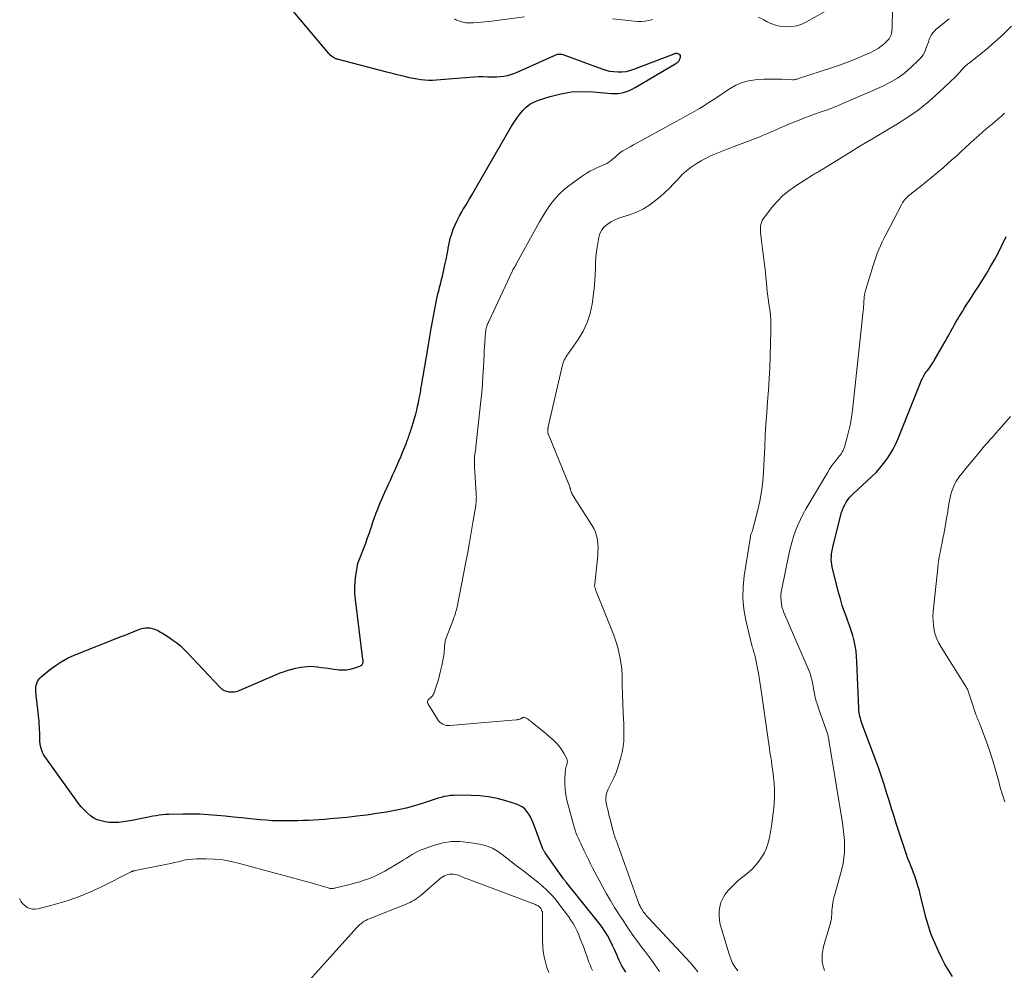
# Model space of a CAD drawing. Units: feet. Extents: x 2025000 to 2029315, y 515000 to 520000.
# Drawn here: x 2026563 to 2026750, y 515580 to 515761 of the extents above; entities that cross this region are included whole.
import ezdxf

# ---------------------------------------------------------------- set-up
doc = ezdxf.new("R2010")
doc.units = ezdxf.units.FT
doc.header["$LTSCALE"] = 100
doc.header["$MEASUREMENT"] = 0
doc.layers.add('CONTOUR INDEX', color=32, linetype='Continuous', lineweight=25)
doc.layers.add('CONTOUR INTERMEDIATE', color=40, linetype='Continuous', lineweight=15)

msp = doc.modelspace()

# ---------------------------------------------------------------- linework, layer by layer
at = {"layer": 'CONTOUR INDEX', "flags": 128}
for points, elevation in [([(2026678.19, 515579.85), (2026677.76, 515580.55), (2026677.47, 515581.07), (2026677.2, 515581.59), (2026676.94, 515582.13), (2026676.71, 515582.67), (2026676.6, 515582.95), (2026676.31, 515583.64), (2026676, 515584.31), (2026675.68, 515584.98), (2026675.34, 515585.64), (2026674.69, 515586.85), (2026674.38, 515587.4), (2026674.04, 515587.94), (2026673.68, 515588.46), (2026673.3, 515588.96), (2026666.81, 515597.05), (2026666.75, 515597.12), (2026666.68, 515597.2), (2026666.62, 515597.28), (2026666.55, 515597.36), (2026666.49, 515597.44), (2026666.43, 515597.52), (2026666.37, 515597.6), (2026666.31, 515597.69), (2026662.84, 515602.63), (2026662.76, 515602.76), (2026662.68, 515602.88), (2026662.6, 515603.01), (2026662.53, 515603.14), (2026662.46, 515603.27), (2026662.4, 515603.41), (2026662.34, 515603.54), (2026662.28, 515603.68), (2026660.53, 515608.33), (2026660.28, 515608.91), (2026660.01, 515609.47), (2026659.69, 515610.01), (2026659.34, 515610.53), (2026658.93, 515610.99), (2026658.47, 515611.38), (2026657.95, 515611.68), (2026657.38, 515611.92), (2026655.33, 515612.54), (2026653.68, 515612.97), (2026652.02, 515613.3), (2026650.34, 515613.48), (2026648.65, 515613.58), (2026645.93, 515613.61), (2026645.33, 515613.59), (2026644.75, 515613.55), (2026644.17, 515613.46), (2026643.59, 515613.35), (2026643.01, 515613.2), (2026642.44, 515613.05), (2026641.87, 515612.88), (2026641.31, 515612.7), (2026639.4, 515612.06), (2026637.88, 515611.58), (2026636.34, 515611.16), (2026634.78, 515610.8), (2026633.22, 515610.5), (2026632.59, 515610.4), (2026630.69, 515610.1), (2026628.8, 515609.82), (2026626.89, 515609.59), (2026624.99, 515609.39), (2026621.81, 515609.09), (2026620.78, 515609), (2026619.75, 515608.92), (2026618.73, 515608.87), (2026617.7, 515608.82), (2026616.67, 515608.79), (2026615.64, 515608.76), (2026614.61, 515608.74), (2026613.58, 515608.73), (2026613.24, 515608.72), (2026612.04, 515608.73), (2026610.84, 515608.76), (2026609.64, 515608.83), (2026608.45, 515608.93), (2026606.59, 515609.12), (2026604.99, 515609.28), (2026603.39, 515609.44), (2026601.79, 515609.6), (2026600.19, 515609.77), (2026598.59, 515609.9), (2026596.99, 515609.99), (2026595.39, 515610.03), (2026593.78, 515610.02), (2026591.06, 515609.96), (2026590.45, 515609.93), (2026589.84, 515609.88), (2026589.24, 515609.81), (2026588.64, 515609.71), (2026588.04, 515609.6), (2026587.44, 515609.49), (2026586.84, 515609.36), (2026586.25, 515609.24), (2026584.97, 515608.97), (2026584.09, 515608.8), (2026583.21, 515608.65), (2026582.33, 515608.53), (2026581.44, 515608.44), (2026581.22, 515608.43), (2026580.45, 515608.4), (2026579.68, 515608.43), (2026578.91, 515608.54), (2026578.15, 515608.7), (2026577.42, 515608.95), (2026576.74, 515609.27), (2026576.11, 515609.7), (2026575.52, 515610.19), (2026575.48, 515610.24), (2026574.91, 515610.82), (2026574.37, 515611.42), (2026573.86, 515612.05), (2026573.37, 515612.7), (2026567.43, 515620.98), (2026567.19, 515621.35), (2026566.99, 515621.73), (2026566.82, 515622.13), (2026566.69, 515622.55), (2026566.59, 515622.98), (2026566.52, 515623.41), (2026566.48, 515623.85), (2026566.46, 515624.29), (2026566.46, 515624.47), (2026566.46, 515625), (2026566.45, 515625.53), (2026566.43, 515626.07), (2026566.4, 515626.6), (2026566.4, 515626.62), (2026566.36, 515627.17), (2026566.32, 515627.71), (2026566.26, 515628.26), (2026566.2, 515628.8), (2026565.87, 515631.61), (2026565.82, 515632.04), (2026565.78, 515632.48), (2026565.74, 515632.91), (2026565.71, 515633.34), (2026565.71, 515633.45), (2026565.7, 515633.83), (2026565.73, 515634.21), (2026565.79, 515634.57), (2026565.89, 515634.94), (2026566.03, 515635.29), (2026566.2, 515635.61), (2026566.43, 515635.89), (2026566.69, 515636.16), (2026568.26, 515637.47), (2026569.37, 515638.31), (2026570.53, 515639.07), (2026571.75, 515639.73), (2026573.02, 515640.3), (2026581.96, 515643.85), (2026582.73, 515644.15), (2026583.49, 515644.46), (2026584.26, 515644.76), (2026585.03, 515645.06), (2026585.72, 515645.33), (2026586.14, 515645.46), (2026586.57, 515645.54), (2026587.01, 515645.55), (2026587.45, 515645.52), (2026587.89, 515645.43), (2026588.31, 515645.3), (2026588.72, 515645.13), (2026589.12, 515644.93), (2026589.35, 515644.79), (2026589.86, 515644.48), (2026590.35, 515644.17), (2026590.85, 515643.85), (2026591.33, 515643.53), (2026591.85, 515643.17), (2026592.57, 515642.64), (2026593.27, 515642.08), (2026593.93, 515641.48), (2026594.56, 515640.84), (2026600.76, 515634.23), (2026600.86, 515634.13), (2026600.95, 515634.04), (2026601.05, 515633.95), (2026601.15, 515633.87), (2026601.26, 515633.79), (2026601.37, 515633.72), (2026601.49, 515633.66), (2026601.62, 515633.61), (2026601.96, 515633.49), (2026602.26, 515633.41), (2026602.57, 515633.34), (2026602.87, 515633.32), (2026603.19, 515633.31), (2026603.2, 515633.31), (2026603.52, 515633.34), (2026603.84, 515633.4), (2026604.15, 515633.48), (2026604.45, 515633.59), (2026611.69, 515636.67), (2026612.32, 515636.92), (2026612.96, 515637.16), (2026613.61, 515637.38), (2026614.26, 515637.58), (2026614.36, 515637.6), (2026614.97, 515637.76), (2026615.59, 515637.9), (2026616.21, 515638.02), (2026616.84, 515638.12), (2026617.47, 515638.17), (2026618.09, 515638.2), (2026618.72, 515638.17), (2026619.35, 515638.1), (2026619.44, 515638.09), (2026620.11, 515637.99), (2026620.78, 515637.9), (2026621.45, 515637.81), (2026622.12, 515637.72), (2026623.53, 515637.54), (2026624.25, 515637.49), (2026624.96, 515637.51), (2026625.67, 515637.63), (2026626.36, 515637.82), (2026627.5, 515638.21), (2026627.61, 515638.26), (2026627.72, 515638.33), (2026627.82, 515638.41), (2026627.91, 515638.5), (2026627.98, 515638.61), (2026628.04, 515638.72), (2026628.07, 515638.84), (2026628.09, 515638.96), (2026628.1, 515639.11), (2026628.1, 515639.25), (2026628.09, 515639.38), (2026628.08, 515639.52), (2026626.65, 515650.9), (2026626.56, 515652.05), (2026626.53, 515653.2), (2026626.59, 515654.35), (2026626.72, 515655.5), (2026627.01, 515657.4), (2026627.04, 515657.59), (2026627.09, 515657.79), (2026627.16, 515657.98), (2026627.23, 515658.16), (2026627.31, 515658.35), (2026627.39, 515658.54), (2026627.47, 515658.72), (2026627.54, 515658.91), (2026628.24, 515660.73), (2026628.61, 515661.7), (2026628.96, 515662.67), (2026629.3, 515663.65), (2026629.63, 515664.63), (2026629.68, 515664.8), (2026629.99, 515665.69), (2026630.3, 515666.58), (2026630.62, 515667.47), (2026630.96, 515668.35), (2026631.31, 515669.22), (2026631.68, 515670.09), (2026632.05, 515670.95), (2026632.44, 515671.81), (2026632.48, 515671.9), (2026632.9, 515672.8), (2026633.32, 515673.71), (2026633.73, 515674.61), (2026634.15, 515675.51), (2026634.56, 515676.41), (2026634.95, 515677.32), (2026635.34, 515678.24), (2026635.71, 515679.15), (2026636.25, 515680.49), (2026636.36, 515680.77), (2026636.47, 515681.06), (2026636.57, 515681.35), (2026636.67, 515681.64), (2026636.77, 515681.92), (2026636.87, 515682.21), (2026636.97, 515682.5), (2026637.06, 515682.79), (2026637.71, 515684.8), (2026637.93, 515685.53), (2026638.14, 515686.27), (2026638.33, 515687.02), (2026638.51, 515687.77), (2026638.67, 515688.52), (2026638.82, 515689.28), (2026638.96, 515690.04), (2026639.09, 515690.8), (2026639.14, 515691.09), (2026639.29, 515691.99), (2026639.44, 515692.9), (2026639.6, 515693.8), (2026639.77, 515694.71), (2026639.77, 515694.74), (2026639.94, 515695.65), (2026640.1, 515696.57), (2026640.26, 515697.49), (2026640.41, 515698.41), (2026640.6, 515699.51), (2026640.66, 515699.89), (2026640.72, 515700.28), (2026640.79, 515700.67), (2026640.85, 515701.06), (2026640.91, 515701.45), (2026640.97, 515701.83), (2026641.04, 515702.22), (2026641.1, 515702.61), (2026641.33, 515703.95), (2026641.51, 515704.97), (2026641.71, 515705.99), (2026641.91, 515707), (2026642.13, 515708.01), (2026642.39, 515709.19), (2026642.49, 515709.61), (2026642.59, 515710.03), (2026642.7, 515710.45), (2026642.8, 515710.87), (2026642.91, 515711.29), (2026643.02, 515711.71), (2026643.12, 515712.14), (2026643.22, 515712.56), (2026643.49, 515713.76), (2026643.71, 515714.75), (2026643.92, 515715.75), (2026644.11, 515716.75), (2026644.3, 515717.75), (2026644.33, 515717.91), (2026644.52, 515718.83), (2026644.74, 515719.73), (2026645.01, 515720.62), (2026645.3, 515721.51), (2026645.65, 515722.37), (2026646.03, 515723.22), (2026646.46, 515724.05), (2026646.92, 515724.86), (2026647.14, 515725.22), (2026647.74, 515726.2), (2026648.33, 515727.18), (2026648.91, 515728.16), (2026649.49, 515729.15), (2026656.42, 515741.15), (2026656.91, 515741.94), (2026657.42, 515742.7), (2026657.98, 515743.44), (2026658.56, 515744.16), (2026659.21, 515744.79), (2026659.91, 515745.35), (2026660.69, 515745.78), (2026661.53, 515746.13), (2026663.78, 515746.85), (2026665.8, 515747.36), (2026667.83, 515747.71), (2026669.9, 515747.8), (2026671.98, 515747.74), (2026675.46, 515747.41), (2026676.05, 515747.38), (2026676.63, 515747.4), (2026677.22, 515747.49), (2026677.79, 515747.61), (2026678.36, 515747.79), (2026678.91, 515748), (2026679.44, 515748.25), (2026679.96, 515748.54), (2026687.76, 515753.14), (2026687.86, 515753.21), (2026687.97, 515753.28), (2026688.06, 515753.35), (2026688.16, 515753.42), (2026688.25, 515753.51), (2026688.32, 515753.6), (2026688.39, 515753.7), (2026688.44, 515753.81), (2026688.63, 515754.31), (2026688.65, 515754.51), (2026688.61, 515754.68), (2026688.5, 515754.81), (2026688.33, 515754.92), (2026688.12, 515754.98), (2026687.98, 515755.01), (2026687.84, 515755.02), (2026687.7, 515755.01), (2026687.56, 515754.98), (2026687.43, 515754.94), (2026687.29, 515754.89), (2026687.16, 515754.85), (2026687.02, 515754.8), (2026679.65, 515751.96), (2026678.93, 515751.73), (2026678.19, 515751.55), (2026677.44, 515751.47), (2026676.69, 515751.45), (2026675.93, 515751.51), (2026675.18, 515751.62), (2026674.44, 515751.8), (2026673.72, 515752.03), (2026666.48, 515754.71), (2026666.26, 515754.78), (2026666.04, 515754.83), (2026665.81, 515754.86), (2026665.58, 515754.86), (2026665.35, 515754.85), (2026665.12, 515754.81), (2026664.9, 515754.75), (2026664.69, 515754.67), (2026657.41, 515751.4), (2026656.8, 515751.16), (2026656.19, 515750.95), (2026655.56, 515750.79), (2026654.92, 515750.67), (2026654.27, 515750.59), (2026653.62, 515750.54), (2026652.97, 515750.52), (2026652.31, 515750.53), (2026651.87, 515750.55), (2026651, 515750.57), (2026650.12, 515750.57), (2026649.25, 515750.53), (2026648.38, 515750.47), (2026642.09, 515749.92), (2026641.35, 515749.88), (2026640.61, 515749.88), (2026639.87, 515749.93), (2026639.14, 515750.01), (2026638.41, 515750.13), (2026637.68, 515750.27), (2026636.95, 515750.42), (2026636.23, 515750.58), (2026635.99, 515750.64), (2026635.15, 515750.85), (2026634.32, 515751.05), (2026633.48, 515751.26), (2026632.65, 515751.48), (2026623.43, 515753.88), (2026623.31, 515753.91), (2026623.18, 515753.95), (2026623.06, 515753.99), (2026622.93, 515754.03), (2026622.81, 515754.08), (2026622.69, 515754.13), (2026622.58, 515754.2), (2026622.47, 515754.27), (2026622.29, 515754.39), (2026622.1, 515754.53), (2026621.92, 515754.68), (2026621.75, 515754.85), (2026621.59, 515755.02), (2026612.79, 515765.55)], 900), ([(2026740.48, 515579.08), (2026739.75, 515580.25), (2026739.05, 515581.43), (2026738.42, 515582.65), (2026737.83, 515583.89), (2026736.87, 515586.02), (2026736.61, 515586.62), (2026736.37, 515587.22), (2026736.16, 515587.83), (2026735.96, 515588.45), (2026735.77, 515589.08), (2026735.6, 515589.7), (2026735.43, 515590.33), (2026735.27, 515590.96), (2026734.42, 515594.45), (2026734.18, 515595.38), (2026733.92, 515596.31), (2026733.62, 515597.23), (2026733.31, 515598.15), (2026733.08, 515598.8), (2026732.86, 515599.38), (2026732.64, 515599.96), (2026732.41, 515600.55), (2026732.17, 515601.12), (2026731.94, 515601.7), (2026731.72, 515602.29), (2026731.51, 515602.87), (2026731.32, 515603.47), (2026729.85, 515608), (2026729.37, 515609.53), (2026728.88, 515611.07), (2026728.41, 515612.6), (2026727.95, 515614.14), (2026727.47, 515615.68), (2026726.97, 515617.21), (2026726.44, 515618.73), (2026725.89, 515620.24), (2026723.29, 515627.19), (2026723.16, 515627.55), (2026723.04, 515627.91), (2026722.94, 515628.28), (2026722.84, 515628.65), (2026722.77, 515629.03), (2026722.71, 515629.41), (2026722.67, 515629.79), (2026722.64, 515630.17), (2026722.29, 515639.05), (2026722.22, 515640.07), (2026722.11, 515641.08), (2026721.94, 515642.08), (2026721.73, 515643.08), (2026721.48, 515644.06), (2026721.19, 515645.04), (2026720.86, 515646), (2026720.51, 515646.96), (2026720.33, 515647.42), (2026719.89, 515648.61), (2026719.48, 515649.81), (2026719.12, 515651.03), (2026718.79, 515652.25), (2026717.58, 515657.14), (2026717.48, 515657.62), (2026717.42, 515658.1), (2026717.39, 515658.58), (2026717.4, 515659.07), (2026717.44, 515659.56), (2026717.5, 515660.04), (2026717.59, 515660.52), (2026717.7, 515661), (2026719.36, 515667.5), (2026719.52, 515668.02), (2026719.72, 515668.52), (2026719.96, 515669.01), (2026720.24, 515669.48), (2026720.55, 515669.92), (2026720.89, 515670.35), (2026721.26, 515670.76), (2026721.64, 515671.14), (2026725.13, 515674.39), (2026725.92, 515675.17), (2026726.67, 515675.98), (2026727.37, 515676.84), (2026728.04, 515677.73), (2026728.64, 515678.66), (2026729.2, 515679.62), (2026729.69, 515680.61), (2026730.14, 515681.62), (2026734.61, 515692.72), (2026734.71, 515692.97), (2026734.83, 515693.22), (2026734.95, 515693.46), (2026735.09, 515693.7), (2026735.23, 515693.93), (2026735.38, 515694.16), (2026735.54, 515694.38), (2026735.71, 515694.59), (2026735.96, 515694.91), (2026736.24, 515695.29), (2026736.52, 515695.67), (2026736.78, 515696.07), (2026737.02, 515696.47), (2026739.1, 515700.09), (2026739.44, 515700.7), (2026739.79, 515701.32), (2026740.13, 515701.94), (2026740.47, 515702.56), (2026740.55, 515702.71), (2026740.85, 515703.26), (2026741.16, 515703.8), (2026741.47, 515704.33), (2026741.79, 515704.87), (2026741.98, 515705.17), (2026742.39, 515705.86), (2026742.82, 515706.54), (2026743.25, 515707.21), (2026743.68, 515707.88), (2026744.13, 515708.57), (2026744.79, 515709.58), (2026745.45, 515710.6), (2026746.09, 515711.62), (2026746.73, 515712.65), (2026747.02, 515713.12), (2026747.77, 515714.39), (2026748.5, 515715.68), (2026749.19, 515716.99), (2026749.85, 515718.32), (2026750.73, 515720.17)], 920)]:
    msp.add_lwpolyline(points, dxfattribs=dict(at, elevation=elevation))
at = {"layer": 'CONTOUR INTERMEDIATE', "flags": 128}
for points, elevation in [([(2026717.42, 515763.73), (2026712.65, 515761.04), (2026711.76, 515760.63), (2026710.84, 515760.32), (2026709.88, 515760.17), (2026708.9, 515760.11), (2026707.92, 515760.2), (2026706.96, 515760.38), (2026706.04, 515760.7), (2026705.14, 515761.1), (2026704.53, 515761.43), (2026703.45, 515761.96)], 904), ([(2026684.61, 515580.01), (2026683.73, 515581.29), (2026682.83, 515582.55), (2026681.9, 515583.79), (2026681.29, 515584.59), (2026680.66, 515585.42), (2026680.04, 515586.26), (2026679.43, 515587.11), (2026678.83, 515587.97), (2026678.25, 515588.83), (2026677.67, 515589.7), (2026677.1, 515590.58), (2026676.54, 515591.47), (2026676.06, 515592.23), (2026675.28, 515593.51), (2026674.53, 515594.8), (2026673.8, 515596.1), (2026673.1, 515597.42), (2026671.94, 515599.64), (2026671.5, 515600.51), (2026671.06, 515601.38), (2026670.63, 515602.26), (2026670.21, 515603.14), (2026669.81, 515603.97), (2026669.6, 515604.43), (2026669.38, 515604.9), (2026669.17, 515605.37), (2026668.96, 515605.85), (2026668.77, 515606.33), (2026668.59, 515606.81), (2026668.43, 515607.3), (2026668.29, 515607.8), (2026666.98, 515612.69), (2026666.76, 515613.71), (2026666.61, 515614.75), (2026666.57, 515615.79), (2026666.59, 515616.83), (2026666.73, 515618.63), (2026666.75, 515618.78), (2026666.78, 515618.93), (2026666.82, 515619.07), (2026666.88, 515619.22), (2026666.93, 515619.36), (2026666.98, 515619.51), (2026667.02, 515619.66), (2026667.04, 515619.81), (2026667.05, 515619.87), (2026667.06, 515620.05), (2026667.05, 515620.23), (2026667, 515620.4), (2026666.93, 515620.56), (2026666.36, 515621.65), (2026665.96, 515622.32), (2026665.51, 515622.97), (2026664.99, 515623.55), (2026664.42, 515624.11), (2026664.16, 515624.33), (2026663.61, 515624.81), (2026663.06, 515625.28), (2026662.5, 515625.74), (2026661.94, 515626.2), (2026660.41, 515627.44), (2026660.21, 515627.59), (2026660.02, 515627.74), (2026659.82, 515627.89), (2026659.62, 515628.04), (2026659.47, 515628.15), (2026659.34, 515628.24), (2026659.21, 515628.31), (2026659.06, 515628.37), (2026658.91, 515628.42), (2026658.8, 515628.44), (2026658.7, 515628.45), (2026658.61, 515628.44), (2026658.52, 515628.41), (2026658.44, 515628.36), (2026658.36, 515628.31), (2026658.27, 515628.25), (2026658.18, 515628.21), (2026658.09, 515628.16), (2026657.96, 515628.12), (2026657.81, 515628.06), (2026657.64, 515628.02), (2026657.48, 515627.99), (2026657.32, 515627.97), (2026644.64, 515626.89), (2026644.29, 515626.89), (2026643.95, 515626.93), (2026643.62, 515627.02), (2026643.29, 515627.15), (2026642.99, 515627.34), (2026642.72, 515627.55), (2026642.49, 515627.81), (2026642.28, 515628.09), (2026640.45, 515631.12), (2026640.39, 515631.31), (2026640.37, 515631.49), (2026640.43, 515631.66), (2026640.54, 515631.82), (2026640.71, 515631.98), (2026640.87, 515632.13), (2026641.03, 515632.27), (2026641.19, 515632.42), (2026641.33, 515632.57), (2026641.46, 515632.74), (2026641.56, 515632.93), (2026641.64, 515633.12), (2026642.03, 515634.32), (2026642.28, 515635.12), (2026642.52, 515635.93), (2026642.74, 515636.74), (2026642.95, 515637.56), (2026643.14, 515638.33), (2026643.28, 515638.96), (2026643.4, 515639.59), (2026643.48, 515640.23), (2026643.55, 515640.87), (2026643.61, 515641.72), (2026643.62, 515641.94), (2026643.64, 515642.15), (2026643.67, 515642.37), (2026643.69, 515642.58), (2026643.73, 515642.8), (2026643.77, 515643.01), (2026643.83, 515643.21), (2026643.9, 515643.42), (2026645.34, 515647.19), (2026645.44, 515647.48), (2026645.55, 515647.77), (2026645.64, 515648.06), (2026645.73, 515648.36), (2026645.82, 515648.66), (2026645.89, 515648.96), (2026645.96, 515649.26), (2026646.03, 515649.56), (2026647.7, 515658.04), (2026648.07, 515659.93), (2026648.42, 515661.82), (2026648.74, 515663.71), (2026649.06, 515665.6), (2026649.58, 515668.84), (2026649.62, 515669.11), (2026649.66, 515669.39), (2026649.68, 515669.67), (2026649.7, 515669.95), (2026649.7, 515670.23), (2026649.71, 515670.51), (2026649.7, 515670.79), (2026649.68, 515671.08), (2026649.36, 515676.23), (2026649.34, 515676.52), (2026649.33, 515676.8), (2026649.33, 515677.09), (2026649.33, 515677.38), (2026649.33, 515677.85), (2026649.33, 515677.9), (2026649.33, 515677.95), (2026649.34, 515678.01), (2026649.34, 515678.06), (2026649.35, 515678.11), (2026649.36, 515678.17), (2026649.36, 515678.22), (2026649.37, 515678.27), (2026649.47, 515678.98), (2026649.52, 515679.38), (2026649.58, 515679.79), (2026649.63, 515680.19), (2026649.67, 515680.6), (2026650.57, 515688.82), (2026650.73, 515690.4), (2026650.87, 515691.99), (2026650.97, 515693.57), (2026651.06, 515695.15), (2026651.13, 515696.71), (2026651.17, 515697.52), (2026651.21, 515698.33), (2026651.26, 515699.13), (2026651.31, 515699.94), (2026651.38, 515701.04), (2026651.4, 515701.29), (2026651.43, 515701.55), (2026651.46, 515701.81), (2026651.49, 515702.06), (2026651.49, 515702.08), (2026651.54, 515702.33), (2026651.58, 515702.57), (2026651.65, 515702.81), (2026651.71, 515703.04), (2026651.79, 515703.28), (2026651.87, 515703.51), (2026651.97, 515703.73), (2026652.07, 515703.96), (2026656.53, 515713.46), (2026656.57, 515713.58), (2026656.59, 515713.68), (2026656.63, 515713.76), (2026656.89, 515714.17), (2026657.02, 515714.38), (2026657.15, 515714.59), (2026657.27, 515714.8), (2026657.39, 515715.01), (2026661.75, 515722.94), (2026662.3, 515723.91), (2026662.89, 515724.86), (2026663.51, 515725.78), (2026664.17, 515726.68), (2026664.87, 515727.53), (2026665.62, 515728.34), (2026666.45, 515729.08), (2026667.31, 515729.77), (2026669.89, 515731.64), (2026670.62, 515732.13), (2026671.37, 515732.59), (2026672.15, 515732.99), (2026672.95, 515733.35), (2026673.75, 515733.68), (2026674.16, 515733.87), (2026674.56, 515734.08), (2026674.94, 515734.32), (2026675.32, 515734.58), (2026675.49, 515734.71), (2026675.76, 515734.93), (2026676.03, 515735.15), (2026676.29, 515735.38), (2026676.54, 515735.62), (2026676.8, 515735.85), (2026677.06, 515736.07), (2026677.35, 515736.27), (2026677.64, 515736.45), (2026678.36, 515736.88), (2026679.03, 515737.26), (2026679.69, 515737.64), (2026680.36, 515738.02), (2026681.04, 515738.39), (2026685.82, 515741), (2026686.75, 515741.5), (2026687.68, 515742), (2026688.61, 515742.5), (2026689.54, 515742.99), (2026690.46, 515743.5), (2026691.38, 515744.02), (2026692.28, 515744.56), (2026693.18, 515745.12), (2026693.74, 515745.49), (2026694.84, 515746.2), (2026695.93, 515746.91), (2026697.01, 515747.63), (2026698.1, 515748.35), (2026699.21, 515748.98), (2026700.37, 515749.49), (2026701.6, 515749.81), (2026702.86, 515750.01), (2026703.38, 515750.05), (2026704.53, 515750.12), (2026705.68, 515750.16), (2026706.84, 515750.16), (2026707.99, 515750.13), (2026710, 515750.03), (2026710.15, 515750.03), (2026710.29, 515750.04), (2026710.43, 515750.06), (2026710.58, 515750.09), (2026710.72, 515750.12), (2026710.86, 515750.16), (2026711, 515750.2), (2026711.14, 515750.24), (2026717.44, 515752.3), (2026718.95, 515752.83), (2026720.46, 515753.37), (2026721.95, 515753.97), (2026723.43, 515754.59), (2026724.94, 515755.25), (2026725.63, 515755.6), (2026726.3, 515755.99), (2026726.92, 515756.45), (2026727.51, 515756.94), (2026728.19, 515757.58), (2026728.4, 515757.81), (2026728.57, 515758.06), (2026728.7, 515758.33), (2026728.81, 515758.62), (2026728.87, 515758.93), (2026728.92, 515759.24), (2026728.95, 515759.55), (2026728.97, 515759.86), (2026729.04, 515763.57)], 904), ([(2026658.89, 515762.04), (2026652.12, 515761.16), (2026651.38, 515761.08), (2026650.64, 515761), (2026649.89, 515760.95), (2026649.15, 515760.9), (2026648.58, 515760.88), (2026648.12, 515760.88), (2026647.67, 515760.91), (2026647.22, 515760.99), (2026646.78, 515761.1), (2026646.35, 515761.24), (2026645.92, 515761.41), (2026645.52, 515761.61)], 904), ([(2026691.96, 515579.93), (2026691.23, 515580.85), (2026690.46, 515581.74), (2026682.45, 515590.32), (2026682.27, 515590.51), (2026682.1, 515590.71), (2026681.93, 515590.91), (2026681.76, 515591.11), (2026681.61, 515591.32), (2026681.46, 515591.54), (2026681.32, 515591.76), (2026681.19, 515591.99), (2026681.1, 515592.17), (2026680.93, 515592.49), (2026680.77, 515592.81), (2026680.63, 515593.15), (2026680.5, 515593.49), (2026676.35, 515605.02), (2026676.24, 515605.32), (2026676.14, 515605.62), (2026676.04, 515605.92), (2026675.94, 515606.22), (2026675.85, 515606.52), (2026675.77, 515606.83), (2026675.68, 515607.13), (2026675.6, 515607.44), (2026675.2, 515609.02), (2026675.04, 515609.65), (2026674.89, 515610.28), (2026674.75, 515610.91), (2026674.61, 515611.54), (2026674.47, 515612.18), (2026674.42, 515612.49), (2026674.4, 515612.81), (2026674.4, 515613.12), (2026674.43, 515613.44), (2026674.48, 515613.75), (2026674.56, 515614.05), (2026674.67, 515614.35), (2026674.8, 515614.64), (2026675.44, 515615.9), (2026675.88, 515616.83), (2026676.29, 515617.77), (2026676.64, 515618.74), (2026676.96, 515619.71), (2026677.28, 515620.8), (2026677.54, 515621.84), (2026677.73, 515622.89), (2026677.83, 515623.95), (2026677.86, 515625.03), (2026677.84, 515626.1), (2026677.81, 515627.18), (2026677.77, 515628.26), (2026677.73, 515629.33), (2026677.51, 515634.63), (2026677.5, 515635.01), (2026677.49, 515635.39), (2026677.5, 515635.77), (2026677.51, 515636.15), (2026677.51, 515636.53), (2026677.5, 515636.91), (2026677.47, 515637.29), (2026677.42, 515637.66), (2026677.18, 515639.37), (2026676.96, 515640.58), (2026676.68, 515641.79), (2026676.32, 515642.97), (2026675.91, 515644.13), (2026672.51, 515652.66), (2026672.45, 515652.8), (2026672.4, 515652.94), (2026672.36, 515653.09), (2026672.31, 515653.24), (2026672.28, 515653.39), (2026672.26, 515653.54), (2026672.26, 515653.69), (2026672.27, 515653.84), (2026672.85, 515659.32), (2026672.9, 515660.08), (2026672.91, 515660.83), (2026672.87, 515661.59), (2026672.78, 515662.34), (2026672.63, 515663.08), (2026672.41, 515663.79), (2026672.1, 515664.47), (2026671.74, 515665.13), (2026668.07, 515670.88), (2026667.97, 515671.05), (2026667.88, 515671.24), (2026667.8, 515671.43), (2026667.73, 515671.62), (2026667.65, 515671.89), (2026667.64, 515671.95), (2026667.62, 515672.02), (2026667.6, 515672.08), (2026667.58, 515672.15), (2026667.56, 515672.21), (2026667.54, 515672.28), (2026667.52, 515672.34), (2026667.5, 515672.4), (2026663.46, 515682.36), (2026663.43, 515682.45), (2026663.39, 515682.55), (2026663.37, 515682.65), (2026663.35, 515682.76), (2026663.34, 515682.79), (2026663.33, 515682.88), (2026663.32, 515682.96), (2026663.32, 515683.05), (2026663.32, 515683.14), (2026663.32, 515683.23), (2026663.33, 515683.31), (2026663.33, 515683.4), (2026663.34, 515683.49), (2026663.35, 515683.58), (2026663.37, 515683.66), (2026663.38, 515683.75), (2026663.4, 515683.84), (2026666.16, 515695.67), (2026666.25, 515695.98), (2026666.35, 515696.29), (2026666.48, 515696.59), (2026666.62, 515696.88), (2026666.78, 515697.16), (2026666.95, 515697.44), (2026667.13, 515697.72), (2026667.32, 515697.99), (2026669.11, 515700.5), (2026670.07, 515702.08), (2026670.86, 515703.72), (2026671.4, 515705.46), (2026671.77, 515707.27), (2026672.09, 515709.69), (2026672.21, 515710.78), (2026672.31, 515711.87), (2026672.36, 515712.97), (2026672.4, 515714.06), (2026672.43, 515715.16), (2026672.51, 515716.25), (2026672.63, 515717.33), (2026672.79, 515718.42), (2026673.05, 515719.96), (2026673.28, 515720.72), (2026673.61, 515721.4), (2026674.1, 515721.99), (2026674.7, 515722.5), (2026675.4, 515722.93), (2026676.13, 515723.31), (2026676.88, 515723.63), (2026677.66, 515723.9), (2026678.9, 515724.27), (2026680.26, 515724.78), (2026681.57, 515725.4), (2026682.79, 515726.17), (2026683.96, 515727.05), (2026684.8, 515727.77), (2026685.67, 515728.54), (2026686.51, 515729.34), (2026687.32, 515730.18), (2026688.11, 515731.04), (2026688.92, 515731.87), (2026689.77, 515732.65), (2026690.69, 515733.35), (2026691.65, 515734), (2026692.58, 515734.57), (2026693.17, 515734.91), (2026693.76, 515735.23), (2026694.38, 515735.52), (2026695, 515735.79), (2026695.64, 515736.05), (2026696.27, 515736.3), (2026696.91, 515736.55), (2026697.54, 515736.79), (2026703.76, 515739.17), (2026704.43, 515739.44), (2026705.11, 515739.71), (2026705.78, 515740.01), (2026706.44, 515740.31), (2026707.11, 515740.61), (2026707.77, 515740.91), (2026708.45, 515741.2), (2026709.12, 515741.48), (2026711.28, 515742.35), (2026712.31, 515742.76), (2026713.34, 515743.15), (2026714.39, 515743.53), (2026715.44, 515743.88), (2026716.48, 515744.25), (2026717.52, 515744.63), (2026718.55, 515745.04), (2026719.57, 515745.47), (2026727.08, 515748.75), (2026728.57, 515749.49), (2026729.99, 515750.33), (2026731.32, 515751.31), (2026732.59, 515752.38), (2026734.04, 515753.75), (2026734.49, 515754.23), (2026734.89, 515754.76), (2026735.2, 515755.33), (2026735.45, 515755.95), (2026735.57, 515756.29), (2026735.73, 515756.76), (2026735.9, 515757.22), (2026736.08, 515757.67), (2026736.26, 515758.13), (2026736.49, 515758.56), (2026736.74, 515758.96), (2026737.06, 515759.32), (2026737.41, 515759.65), (2026739.84, 515761.65)], 908), ([(2026683.29, 515761.52), (2026682.6, 515761.35), (2026681.9, 515761.22), (2026681.2, 515761.14), (2026680.5, 515761.13), (2026679.8, 515761.17), (2026677.5, 515761.43), (2026675.65, 515761.65)], 904), ([(2026699.57, 515580.1), (2026699.04, 515580.85), (2026698.58, 515581.62), (2026698.21, 515582.45), (2026697.9, 515583.31), (2026696.44, 515588.15), (2026696.23, 515588.98), (2026696.09, 515589.82), (2026696.03, 515590.67), (2026696.03, 515591.52), (2026696.14, 515592.36), (2026696.35, 515593.16), (2026696.69, 515593.91), (2026697.12, 515594.64), (2026697.18, 515594.72), (2026697.74, 515595.43), (2026698.33, 515596.11), (2026698.98, 515596.74), (2026699.66, 515597.33), (2026701.42, 515598.75), (2026702.15, 515599.41), (2026702.84, 515600.1), (2026703.45, 515600.86), (2026704.02, 515601.67), (2026704.28, 515602.08), (2026704.65, 515602.72), (2026704.97, 515603.39), (2026705.23, 515604.08), (2026705.44, 515604.79), (2026705.61, 515605.52), (2026705.76, 515606.25), (2026705.89, 515606.98), (2026706, 515607.72), (2026706.38, 515610.67), (2026706.51, 515611.98), (2026706.57, 515613.29), (2026706.55, 515614.61), (2026706.47, 515615.93), (2026706.38, 515616.95), (2026706.29, 515617.75), (2026706.2, 515618.55), (2026706.08, 515619.35), (2026705.96, 515620.15), (2026705.83, 515620.95), (2026705.7, 515621.75), (2026705.58, 515622.55), (2026705.47, 515623.35), (2026704.15, 515632.71), (2026703.97, 515633.98), (2026703.77, 515635.25), (2026703.55, 515636.52), (2026703.31, 515637.79), (2026702.94, 515639.76), (2026702.88, 515640.03), (2026702.81, 515640.31), (2026702.74, 515640.58), (2026702.65, 515640.85), (2026702.56, 515641.12), (2026702.48, 515641.39), (2026702.4, 515641.66), (2026702.33, 515641.93), (2026701.11, 515646.98), (2026700.73, 515649.09), (2026700.52, 515651.2), (2026700.57, 515653.32), (2026700.78, 515655.45), (2026701.97, 515662.94), (2026701.99, 515663.04), (2026702.01, 515663.15), (2026702.04, 515663.25), (2026702.07, 515663.35), (2026702.12, 515663.53), (2026702.16, 515663.64), (2026702.28, 515663.89), (2026702.34, 515664.01), (2026702.38, 515664.13), (2026702.43, 515664.25), (2026702.46, 515664.37), (2026703.35, 515667.8), (2026703.76, 515669.65), (2026704.1, 515671.51), (2026704.33, 515673.39), (2026704.47, 515675.27), (2026704.7, 515680.07), (2026704.81, 515682.23), (2026704.93, 515684.38), (2026705.08, 515686.54), (2026705.25, 515688.7), (2026705.4, 515690.85), (2026705.54, 515693.01), (2026705.65, 515695.17), (2026705.73, 515697.33), (2026705.88, 515702.18), (2026705.89, 515703.19), (2026705.86, 515704.19), (2026705.78, 515705.19), (2026705.66, 515706.19), (2026705.43, 515707.73), (2026705.4, 515707.96), (2026705.36, 515708.18), (2026705.33, 515708.41), (2026705.29, 515708.64), (2026705.26, 515708.87), (2026705.23, 515709.1), (2026705.2, 515709.33), (2026705.18, 515709.55), (2026705.02, 515711.35), (2026704.93, 515712.35), (2026704.82, 515713.34), (2026704.7, 515714.34), (2026704.57, 515715.33), (2026704.44, 515716.32), (2026704.31, 515717.31), (2026704.19, 515718.3), (2026704.07, 515719.29), (2026703.89, 515720.88), (2026703.87, 515721.28), (2026703.87, 515721.67), (2026703.91, 515722.06), (2026703.98, 515722.45), (2026704.1, 515722.82), (2026704.24, 515723.18), (2026704.43, 515723.52), (2026704.65, 515723.85), (2026706.08, 515725.67), (2026707.09, 515726.84), (2026708.17, 515727.93), (2026709.36, 515728.9), (2026710.61, 515729.8), (2026713.78, 515731.83), (2026713.99, 515731.97), (2026714.21, 515732.1), (2026714.43, 515732.22), (2026714.65, 515732.34), (2026714.8, 515732.41), (2026714.95, 515732.49), (2026715.1, 515732.58), (2026715.25, 515732.67), (2026715.39, 515732.76), (2026715.54, 515732.85), (2026715.68, 515732.94), (2026715.83, 515733.03), (2026715.97, 515733.12), (2026720.61, 515735.97), (2026722.85, 515737.34), (2026725.09, 515738.69), (2026727.34, 515740.03), (2026729.6, 515741.35), (2026729.62, 515741.37), (2026731.82, 515742.75), (2026733.94, 515744.24), (2026735.96, 515745.86), (2026737.9, 515747.59), (2026741.11, 515750.65), (2026741.39, 515750.92), (2026741.65, 515751.2), (2026741.9, 515751.49), (2026742.15, 515751.78), (2026742.33, 515752.01), (2026742.48, 515752.19), (2026742.64, 515752.36), (2026742.82, 515752.52), (2026743, 515752.68), (2026743.18, 515752.82), (2026743.37, 515752.97), (2026743.55, 515753.12), (2026743.74, 515753.27), (2026746.83, 515755.76), (2026748.53, 515757.19), (2026750.18, 515758.68), (2026751.77, 515760.23)], 912), ([(2026716.11, 515580.17), (2026715.68, 515581.73), (2026715.67, 515583.35), (2026715.94, 515585.01), (2026717.21, 515589.25), (2026717.31, 515589.65), (2026717.4, 515590.05), (2026717.45, 515590.46), (2026717.48, 515590.87), (2026717.5, 515591.29), (2026717.52, 515591.7), (2026717.56, 515592.11), (2026717.61, 515592.53), (2026717.62, 515592.64), (2026717.69, 515593.11), (2026717.77, 515593.57), (2026717.88, 515594.03), (2026717.99, 515594.49), (2026719.38, 515599.49), (2026719.63, 515600.58), (2026719.81, 515601.67), (2026719.9, 515602.78), (2026719.93, 515603.89), (2026719.89, 515605.01), (2026719.81, 515606.13), (2026719.68, 515607.24), (2026719.52, 515608.34), (2026717, 515623.71), (2026716.96, 515623.91), (2026716.93, 515624.12), (2026716.89, 515624.33), (2026716.86, 515624.54), (2026716.85, 515624.56), (2026716.82, 515624.76), (2026716.77, 515624.95), (2026716.72, 515625.14), (2026716.66, 515625.32), (2026716.6, 515625.51), (2026716.53, 515625.69), (2026716.47, 515625.88), (2026716.4, 515626.06), (2026715.01, 515629.99), (2026714.73, 515630.87), (2026714.47, 515631.75), (2026714.25, 515632.65), (2026714.07, 515633.55), (2026713.85, 515634.76), (2026713.79, 515635.06), (2026713.73, 515635.36), (2026713.67, 515635.66), (2026713.6, 515635.96), (2026713.52, 515636.25), (2026713.44, 515636.55), (2026713.33, 515636.83), (2026713.22, 515637.11), (2026708.35, 515648.47), (2026708.15, 515649.01), (2026707.98, 515649.55), (2026707.87, 515650.11), (2026707.8, 515650.67), (2026707.78, 515651.24), (2026707.78, 515651.81), (2026707.84, 515652.38), (2026707.93, 515652.94), (2026709.27, 515659.5), (2026709.54, 515660.65), (2026709.84, 515661.79), (2026710.19, 515662.92), (2026710.57, 515664.03), (2026711.01, 515665.13), (2026711.49, 515666.2), (2026712.02, 515667.25), (2026712.6, 515668.29), (2026716.7, 515675.23), (2026717.03, 515675.76), (2026717.38, 515676.28), (2026717.75, 515676.78), (2026718.14, 515677.27), (2026718.51, 515677.72), (2026718.72, 515677.98), (2026718.92, 515678.24), (2026719.12, 515678.51), (2026719.31, 515678.78), (2026719.49, 515679.06), (2026719.64, 515679.34), (2026719.77, 515679.65), (2026719.88, 515679.96), (2026720.43, 515681.86), (2026720.76, 515683.14), (2026721.05, 515684.42), (2026721.27, 515685.72), (2026721.44, 515687.03), (2026723.48, 515705.95), (2026723.52, 515706.37), (2026723.56, 515706.79), (2026723.58, 515707.21), (2026723.61, 515707.64), (2026723.64, 515708.48), (2026723.65, 515708.58), (2026723.74, 515709.07), (2026723.79, 515709.32), (2026723.84, 515709.56), (2026723.91, 515709.8), (2026723.98, 515710.04), (2026725.37, 515714.58), (2026725.62, 515715.35), (2026725.89, 515716.12), (2026726.17, 515716.88), (2026726.47, 515717.64), (2026726.79, 515718.38), (2026727.12, 515719.12), (2026727.48, 515719.86), (2026727.84, 515720.58), (2026730.75, 515726.21), (2026730.95, 515726.54), (2026731.16, 515726.87), (2026731.4, 515727.17), (2026731.67, 515727.46), (2026731.95, 515727.73), (2026732.24, 515727.99), (2026732.54, 515728.24), (2026732.84, 515728.49), (2026734.42, 515729.7), (2026735.51, 515730.56), (2026736.59, 515731.43), (2026737.65, 515732.32), (2026738.7, 515733.23), (2026740.45, 515734.79), (2026741.3, 515735.55), (2026742.15, 515736.32), (2026742.99, 515737.1), (2026743.82, 515737.88), (2026744.66, 515738.65), (2026745.5, 515739.42), (2026746.36, 515740.17), (2026747.24, 515740.9), (2026748.04, 515741.57), (2026748.64, 515742.07), (2026749.23, 515742.59), (2026749.82, 515743.11), (2026750.39, 515743.64)], 916), ([(2026750.46, 515612.35), (2026750.02, 515613.71), (2026749.62, 515615.09), (2026749.25, 515616.47), (2026749.15, 515616.85), (2026748.73, 515618.43), (2026748.28, 515619.99), (2026747.77, 515621.54), (2026747.23, 515623.08), (2026745.76, 515627.03), (2026745.66, 515627.28), (2026745.56, 515627.53), (2026745.46, 515627.77), (2026745.36, 515628.02), (2026745.25, 515628.27), (2026745.16, 515628.51), (2026745.06, 515628.77), (2026744.98, 515629.02), (2026744.15, 515631.54), (2026744.02, 515631.92), (2026743.89, 515632.3), (2026743.76, 515632.69), (2026743.63, 515633.06), (2026743.49, 515633.46), (2026743.41, 515633.64), (2026743.34, 515633.82), (2026743.25, 515633.99), (2026743.16, 515634.16), (2026743.06, 515634.33), (2026742.96, 515634.49), (2026742.86, 515634.66), (2026742.75, 515634.83), (2026738.32, 515641.85), (2026737.89, 515642.62), (2026737.52, 515643.41), (2026737.23, 515644.24), (2026737.01, 515645.1), (2026736.87, 515645.97), (2026736.79, 515646.85), (2026736.78, 515647.73), (2026736.83, 515648.62), (2026737.68, 515656.97), (2026737.77, 515657.77), (2026737.89, 515658.58), (2026738.03, 515659.38), (2026738.2, 515660.17), (2026738.37, 515660.97), (2026738.54, 515661.76), (2026738.69, 515662.56), (2026738.84, 515663.36), (2026739.22, 515665.52), (2026739.37, 515666.44), (2026739.53, 515667.35), (2026739.68, 515668.27), (2026739.82, 515669.19), (2026739.91, 515669.76), (2026740.04, 515670.39), (2026740.19, 515671.01), (2026740.38, 515671.61), (2026740.6, 515672.21), (2026740.75, 515672.56), (2026740.94, 515672.97), (2026741.14, 515673.37), (2026741.38, 515673.76), (2026741.64, 515674.13), (2026741.92, 515674.49), (2026742.2, 515674.85), (2026742.48, 515675.21), (2026742.77, 515675.56), (2026745.56, 515678.95), (2026746.08, 515679.58), (2026746.61, 515680.2), (2026747.15, 515680.82), (2026747.69, 515681.43), (2026748.24, 515682.04), (2026748.78, 515682.65), (2026749.32, 515683.26), (2026749.86, 515683.87), (2026751.55, 515685.79)], 924), ([(2026671.83, 515580.18), (2026671.61, 515580.72), (2026671.39, 515581.26), (2026671.18, 515581.81), (2026670.11, 515584.75), (2026669.82, 515585.5), (2026669.53, 515586.24), (2026669.22, 515586.98), (2026668.9, 515587.71), (2026668.54, 515588.43), (2026668.16, 515589.13), (2026667.74, 515589.8), (2026667.28, 515590.46), (2026665.44, 515592.93), (2026664.72, 515593.83), (2026663.97, 515594.69), (2026663.16, 515595.5), (2026662.32, 515596.27), (2026661.44, 515597.01), (2026660.55, 515597.73), (2026659.64, 515598.44), (2026658.73, 515599.14), (2026658.23, 515599.51), (2026657.32, 515600.2), (2026656.42, 515600.9), (2026655.53, 515601.61), (2026654.65, 515602.33), (2026653.74, 515602.97), (2026652.77, 515603.52), (2026651.74, 515603.91), (2026650.66, 515604.19), (2026648.26, 515604.63), (2026646.61, 515604.8), (2026644.97, 515604.8), (2026643.35, 515604.54), (2026641.74, 515604.11), (2026639.77, 515603.42), (2026639.17, 515603.18), (2026638.59, 515602.92), (2026638.02, 515602.62), (2026637.47, 515602.29), (2026636.92, 515601.95), (2026636.38, 515601.61), (2026635.83, 515601.28), (2026635.27, 515600.94), (2026632.28, 515599.16), (2026631.52, 515598.74), (2026630.74, 515598.35), (2026629.95, 515597.99), (2026629.14, 515597.67), (2026628.32, 515597.39), (2026627.49, 515597.12), (2026626.65, 515596.88), (2026625.81, 515596.66), (2026622.88, 515595.95), (2026622.72, 515595.92), (2026622.57, 515595.89), (2026622.41, 515595.86), (2026622.25, 515595.83), (2026622.09, 515595.82), (2026621.93, 515595.82), (2026621.77, 515595.84), (2026621.61, 515595.88), (2026620.83, 515596.12), (2026620.28, 515596.28), (2026619.73, 515596.44), (2026619.18, 515596.6), (2026618.63, 515596.76), (2026604.56, 515600.62), (2026602.98, 515600.99), (2026601.39, 515601.27), (2026599.78, 515601.42), (2026598.16, 515601.48), (2026596.33, 515601.48), (2026595.62, 515601.45), (2026594.91, 515601.39), (2026594.21, 515601.27), (2026593.52, 515601.11), (2026592.83, 515600.93), (2026592.13, 515600.76), (2026591.44, 515600.61), (2026590.74, 515600.46), (2026584.64, 515599.24), (2026584.54, 515599.22), (2026584.44, 515599.19), (2026584.35, 515599.17), (2026584.25, 515599.14), (2026584.15, 515599.11), (2026584.06, 515599.08), (2026583.96, 515599.04), (2026583.87, 515598.99), (2026578.07, 515596.08), (2026575.98, 515595.11), (2026573.86, 515594.22), (2026571.68, 515593.48), (2026569.48, 515592.82), (2026566.14, 515591.93), (2026565.59, 515591.86), (2026565.05, 515591.87), (2026564.53, 515592.01), (2026564.02, 515592.23), (2026563.57, 515592.57), (2026563.17, 515592.96), (2026562.86, 515593.42), (2026562.61, 515593.92)], 896), ([(2026663.53, 515579.82), (2026663.17, 515580.78), (2026662.86, 515581.77), (2026662.64, 515582.77), (2026662.46, 515583.79), (2026662.37, 515584.81), (2026662.33, 515585.85), (2026662.35, 515590.9), (2026662.33, 515591.13), (2026662.29, 515591.35), (2026662.22, 515591.57), (2026662.13, 515591.79), (2026662.07, 515591.89), (2026661.98, 515592.04), (2026661.88, 515592.18), (2026661.76, 515592.3), (2026661.62, 515592.42), (2026661.48, 515592.52), (2026661.33, 515592.61), (2026661.17, 515592.68), (2026661.01, 515592.75), (2026647.93, 515597.65), (2026647.65, 515597.76), (2026647.38, 515597.87), (2026647.1, 515597.99), (2026646.83, 515598.12), (2026646.55, 515598.24), (2026646.27, 515598.34), (2026645.98, 515598.42), (2026645.69, 515598.48), (2026645.26, 515598.56), (2026644.91, 515598.59), (2026644.58, 515598.58), (2026644.24, 515598.51), (2026643.92, 515598.4), (2026643.6, 515598.24), (2026643.3, 515598.07), (2026643.01, 515597.87), (2026642.74, 515597.65), (2026639.23, 515594.65), (2026638.9, 515594.37), (2026638.55, 515594.11), (2026638.2, 515593.86), (2026637.84, 515593.62), (2026637.46, 515593.4), (2026637.08, 515593.19), (2026636.69, 515593.01), (2026636.29, 515592.84), (2026629.29, 515590.06), (2026628.95, 515589.91), (2026628.63, 515589.75), (2026628.32, 515589.57), (2026628.02, 515589.37), (2026627.73, 515589.15), (2026627.45, 515588.92), (2026627.19, 515588.67), (2026626.94, 515588.41), (2026617.87, 515578.34)], 892)]:
    msp.add_lwpolyline(points, dxfattribs=dict(at, elevation=elevation))

doc.saveas('drawing.dxf')
